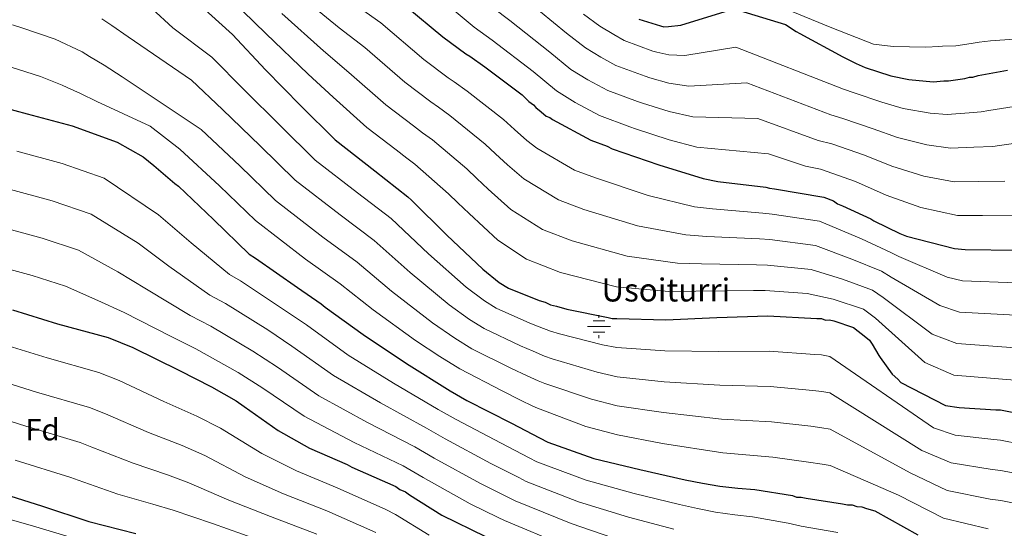
# Model space of a CAD drawing. Units: metres. Extents: x 573165 to 580025, y 4742701 to 4747404.
# Drawn here: x 577026 to 577347, y 4747023 to 4747189 of the extents above; entities that cross this region are included whole.
import ezdxf
from ezdxf.enums import TextEntityAlignment as Align

# ---------------------------------------------------------------- set-up
doc = ezdxf.new("R2010")
doc.units = ezdxf.units.M
doc.header["$MEASUREMENT"] = 0
for name, color, linetype, lineweight in [('Nivel 13', 7, 'Continuous', 0), ('Nivel 37', 7, 'Continuous', 0), ('Nivel 4', 7, 'Continuous', 0), ('Nivel 43', 7, 'Continuous', 0), ('Nivel 5', 7, 'Continuous', 0)]:
    doc.layers.add(name, color=color, linetype=linetype, lineweight=lineweight)
doc.styles.add('Style-arial', font='arial.shx', dxfattribs={"bigfont": 'arialbig.shx'})
doc.styles.add('Style-Times New Roman', font='txt')

# ---------------------------------------------------------------- blocks, each defined once
blk = doc.blocks.new('5NACIE')
at = {"layer": 'Nivel 13', "color": 4, "linetype": 'Continuous', "lineweight": 0, "flags": 128}
for points in [[(0, 2.810000000521541), (0, 3.75)], [(-3.75, 0), (3.75, 0)], [(-1.879999998956919, 1.879999998956919), (1.870000001043081, 1.879999998956919)], [(-1.879999998956919, -1.870000001043081), (1.870000001043081, -1.870000001043081)], [(0, -2.810000000521541), (0, -3.75)]]:
    blk.add_lwpolyline(points, dxfattribs=at)

msp = doc.modelspace()

# ---------------------------------------------------------------- linework, layer by layer
at = {"layer": 'Nivel 4', "color": 30, "linetype": 'Continuous', "lineweight": 30, "flags": 128}
for points, elevation in [([(577084.4299999997, 4747194.52), (577095.6400000006, 4747184.439999999), (577106.3500000015, 4747172.85), (577117.8999999985, 4747161.1), (577129.1000000015, 4747150.01), (577141.9699999988, 4747139.93), (577152.8299999982, 4747131.5), (577154, 4747130.34), (577165.5500000007, 4747118.93), (577177.25, 4747107.84), (577182.6000000015, 4747103.550000001), (577185.6099999994, 4747101.73), (577195.6099999994, 4747097.630000001), (577197.6099999994, 4747097.140000001), (577199.2800000012, 4747096.310000001), (577201.2800000012, 4747095.83), (577204.6099999994, 4747094.85), (577218.1099999994, 4747092.09), (577219.4400000013, 4747091.77), (577220.9400000013, 4747091.77), (577236.9100000001, 4747091.359999999), (577253.5500000007, 4747092.119999999), (577270.1799999997, 4747092.710000001), (577286.1600000001, 4747091.800000001), (577287.6600000001, 4747091.810000001), (577288.9899999984, 4747091.310000001), (577290.3200000003, 4747091.32), (577291.6600000001, 4747090.99), (577298.1600000001, 4747088.869999999)], 850), ([(577152.120000001, 4747193.67), (577164.1499999985, 4747183.59), (577171.6700000018, 4747178.140000001), (577173, 4747177.310000001), (577177.8500000015, 4747173.85), (577190.0399999991, 4747164.76), (577192.2199999988, 4747162.609999999), (577193.7199999988, 4747161.449999999), (577194.5599999987, 4747160.619999999), (577196.2300000004, 4747159.140000001), (577197.8999999985, 4747157.810000001), (577199.0700000003, 4747157.32), (577199.9100000001, 4747156.66), (577212.4200000018, 4747149.91), (577217.7600000016, 4747147.939999999), (577219.4299999997, 4747147.119999999), (577234.6000000015, 4747141.869999999), (577249.0899999999, 4747137.460000001), (577253.9299999997, 4747136.49)], 825), ([(577228.1600000001, 4747189.4), (577235.1600000001, 4747187.279999999), (577236.3200000003, 4747186.949999999), (577237.8200000003, 4747186.960000001), (577241.8099999987, 4747187.48), (577256.2600000016, 4747191.880000001)], 800), ([(577260.9200000018, 4747192.24), (577275.9200000018, 4747187.67), (577279.4299999997, 4747185.35), (577280.6000000015, 4747184.699999999), (577294.6099999994, 4747177.119999999), (577298.9499999993, 4747174.98), (577301.9499999993, 4747173.66), (577310.2899999991, 4747170.880000001), (577316.120000001, 4747169.75), (577324.1099999994, 4747168.960000001), (577327.6000000015, 4747169.310000001), (577329.1000000015, 4747169.32), (577334.4200000018, 4747170.01), (577335.9100000001, 4747170.52), (577337.0799999982, 4747170.529999999), (577338.7399999984, 4747171.040000001), (577348.379999999, 4747172.75)], 800), ([(577012.4600000009, 4747162.890000001), (577028.620000001, 4747158.49), (577043.2899999991, 4747154.58), (577057.9600000009, 4747149.33), (577066.4699999988, 4747144.550000001), (577069.9800000004, 4747141.74), (577076.8299999982, 4747135.790000001), (577078, 4747134.970000001), (577089.379999999, 4747124.050000001), (577101.0899999999, 4747112.800000001), (577103.0899999999, 4747111.48), (577116.7899999991, 4747101.9), (577124.4699999988, 4747096.619999999), (577125.8099999987, 4747095.460000001), (577138.1700000018, 4747086.540000001), (577152.3599999994, 4747077.130000001), (577166.5500000007, 4747068.23), (577172.0599999987, 4747065.09), (577186.5799999982, 4747057.689999999), (577195.7600000016, 4747052.91), (577198.4299999997, 4747051.43), (577213.4299999997, 4747046.189999999), (577228.4299999997, 4747042.609999999), (577243.25, 4747039.189999999), (577248.9200000018, 4747038.060000001), (577254.5799999982, 4747037.09), (577260.4100000001, 4747036.460000001), (577265.8999999985, 4747035.99), (577278.2199999988, 4747034.060000001), (577279.5599999987, 4747033.57), (577281.0500000007, 4747033.58), (577282.7199999988, 4747033.25), (577294.5399999991, 4747031.32), (577296.2100000009, 4747031), (577297.7100000009, 4747031), (577299.2100000009, 4747030.51), (577300.870000001, 4747030.359999999), (577302.370000001, 4747029.869999999), (577305.0399999991, 4747029.050000001), (577319.0599999987, 4747021.300000001)], 875), ([(577253.9299999997, 4747136.49), (577269.5799999982, 4747134.58), (577270.7399999984, 4747134.25), (577272.4100000001, 4747134.09), (577288.3999999985, 4747131.35), (577291.5700000003, 4747130.210000001), (577292.8999999985, 4747129.210000001), (577294.5700000003, 4747128.560000001), (577303.7399999984, 4747124.279999999), (577304.75, 4747123.619999999), (577313.25, 4747119.51), (577315.4200000018, 4747118.689999999), (577331.0899999999, 4747114.609999999), (577334.5799999982, 4747114.300000001), (577351.3900000006, 4747114.060000001)], 825), ([(577023.9100000001, 4747094.619999999), (577038.5799999982, 4747090.050000001), (577055.0799999982, 4747085.640000001), (577063.0799999982, 4747082.359999999), (577078.2699999996, 4747074.790000001), (577088.7800000012, 4747069.52), (577096.7899999991, 4747064.9), (577099.4600000009, 4747063.09), (577110.4899999984, 4747055.33), (577120.6700000018, 4747049.560000001), (577133.0100000016, 4747044.140000001), (577134.5100000016, 4747043.310000001), (577148.8500000015, 4747037.07), (577150.1900000013, 4747036.08), (577152.0300000012, 4747035.25), (577153.3599999994, 4747034.26), (577163.879999999, 4747027.67), (577178.0599999987, 4747020.75)], 900), ([(577298.1600000001, 4747088.869999999), (577302.1700000018, 4747085.73), (577303.3399999999, 4747084.74), (577304.1799999997, 4747083.41), (577306.3599999994, 4747079.76), (577306.8599999994, 4747079.1), (577310.7199999988, 4747073.630000001), (577312.5599999987, 4747071.970000001), (577313.5599999987, 4747070.98), (577328.0799999982, 4747063.41), (577332.5799999982, 4747062.76), (577344.5599999987, 4747062), (577346.0599999987, 4747062.01), (577361.2199999988, 4747058.93)], 850), ([(577018.7600000016, 4747035.300000001), (577033.5899999999, 4747030.560000001), (577048.7600000016, 4747025.65), (577064.0899999999, 4747021.74)], 925)]:
    msp.add_lwpolyline(points, dxfattribs=dict(at, elevation=elevation))
at = {"layer": 'Nivel 5', "color": 30, "linetype": 'Continuous', "lineweight": 0, "flags": 128}
for points, elevation in [([(577214.5100000016, 4747203.52), (577218.0399999991, 4747200.960000001), (577219.3900000006, 4747200.1), (577227.2699999996, 4747195.25), (577235.4600000009, 4747193.189999999), (577240.4800000004, 4747193.390000001), (577253.3099999987, 4747196.460000001), (577254.8599999994, 4747196.779999999), (577258.3599999994, 4747197.18), (577260.3399999999, 4747197.300000001), (577263.3999999985, 4747196.720000001), (577269.9800000004, 4747194.82), (577271.1799999997, 4747194.710000001), (577291.0500000007, 4747186.630000001), (577304.6499999985, 4747181.23), (577311.1099999994, 4747180.460000001), (577321.6700000018, 4747180.310000001), (577325.9200000018, 4747180.529999999), (577327.1700000018, 4747180.6), (577331.5399999991, 4747180.68), (577336.5100000016, 4747181.48), (577339.129999999, 4747181.890000001), (577342.8299999982, 4747182.35), (577350.5100000016, 4747182.92)], 795), ([(577116.7800000012, 4747197.800000001), (577130.4200000018, 4747186.609999999), (577138.75, 4747180.119999999), (577151.8000000007, 4747168.85), (577160.3000000007, 4747162.460000001), (577162.7399999984, 4747160.689999999), (577166.4800000004, 4747157.960000001), (577178.0199999996, 4747148.619999999), (577181.4200000018, 4747145.460000001), (577185.3200000003, 4747141.91), (577190.620000001, 4747137.310000001), (577201.9699999988, 4747130.529999999), (577210.1799999997, 4747127.380000001), (577227.7300000004, 4747122.01), (577243.4899999984, 4747119.040000001), (577250.3200000003, 4747118.58), (577267.5199999996, 4747117.75), (577270.8500000015, 4747117.51), (577285.6999999993, 4747115.630000001), (577297.629999999, 4747111.17), (577307.3000000007, 4747107.189999999), (577310.3599999994, 4747105.300000001), (577326.25, 4747096.029999999), (577332.7399999984, 4747093.83), (577351.0799999982, 4747092.869999999)], 835), ([(577163.3299999982, 4747196.130000001), (577174.4499999993, 4747186.82), (577180.3200000003, 4747182.560000001), (577193.6799999997, 4747172.35), (577201.2300000004, 4747165.98), (577207.3299999982, 4747162.279999999), (577215.3000000007, 4747157.970000001), (577225.1400000006, 4747154.26), (577226.9899999984, 4747153.640000001), (577238.0199999996, 4747150.050000001), (577247.0100000016, 4747147.65), (577270.4200000018, 4747145.439999999), (577282.4299999997, 4747141.460000001), (577287.3999999985, 4747140.449999999), (577298.8099999987, 4747136.51), (577308.7800000012, 4747131.99), (577320.0700000003, 4747127.99), (577332.0300000012, 4747125.41), (577340.25, 4747125.359999999), (577351.2699999996, 4747125.27)], 820), ([(577191.7899999991, 4747195.310000001), (577204.5700000003, 4747184.83), (577210.6900000013, 4747180.08), (577215.7399999984, 4747176.99), (577220.6499999985, 4747174.26), (577230.1499999985, 4747170.77), (577231.6600000001, 4747170.290000001), (577237.9200000018, 4747168.5), (577244.4100000001, 4747167.57), (577263.3399999999, 4747168.66), (577290.6900000013, 4747158.220000001), (577294.6799999997, 4747157.060000001), (577304.5500000007, 4747153.689999999), (577312.4499999993, 4747150.869999999), (577322.0899999999, 4747148.470000001), (577329.8099999987, 4747147.359999999), (577337.3399999999, 4747147.689999999), (577343.5899999999, 4747147.9), (577345.7300000004, 4747148.189999999), (577352.5799999982, 4747149.199999999)], 810), ([(577069.3099999987, 4747192.890000001), (577076.1799999997, 4747186.540000001), (577088.9100000001, 4747176.960000001), (577099.3599999994, 4747166.380000001), (577111.2600000016, 4747154.58), (577122.6000000015, 4747143.43), (577136.3399999999, 4747132.74), (577147.3200000003, 4747124.390000001), (577159.5300000012, 4747112.84), (577171.7600000016, 4747102.040000001), (577177.75, 4747097.51), (577181.629999999, 4747095.140000001), (577192.5899999999, 4747090.26), (577195.6499999985, 4747089.119999999), (577199.3000000007, 4747087.699999999), (577202.2399999984, 4747086.77), (577216.2899999991, 4747083.220000001), (577220.9899999984, 4747082.290000001), (577236.6499999985, 4747081.279999999), (577254.0500000007, 4747081.08), (577270.5899999999, 4747081.17), (577285.4899999984, 4747080.09), (577287.7199999988, 4747079.92), (577290.3900000006, 4747079.449999999), (577324.2699999996, 4747056.1), (577331.2899999991, 4747053.74), (577343.9400000013, 4747052.310000001), (577346.1099999994, 4747052.15), (577359.3000000007, 4747049.5)], 855), ([(577099, 4747191.99), (577106.5, 4747184.76), (577120.25, 4747171.449999999), (577128.3999999985, 4747163.93), (577139.4499999993, 4747154.109999999), (577148.9299999997, 4747146.779999999), (577152.4800000004, 4747144.07), (577155.1099999994, 4747142.08), (577166, 4747132.49), (577169.120000001, 4747129.470000001), (577172.7399999984, 4747126.02), (577182.1700000018, 4747117.290000001), (577191.5100000016, 4747111.15), (577202.6000000015, 4747106.83), (577220.870000001, 4747102.16), (577237.879999999, 4747100.619999999), (577246.7199999988, 4747100.68), (577265.4699999988, 4747100.92), (577269.2800000012, 4747100.939999999), (577283.0100000016, 4747099.91), (577291.5199999996, 4747098.060000001), (577301.3399999999, 4747094.869999999), (577305.2899999991, 4747091.92), (577321.4100000001, 4747077.439999999), (577330.8999999985, 4747073.369999999), (577350.7800000012, 4747071.67)], 845), ([(577111.6400000006, 4747191.279999999), (577125.3299999982, 4747179.029999999), (577133.5799999982, 4747172.02), (577145.629999999, 4747161.48), (577154.620000001, 4747154.619999999), (577157.6099999994, 4747152.380000001), (577160.8000000007, 4747150.02), (577172.0100000016, 4747140.550000001), (577175.2699999996, 4747137.470000001), (577179.0300000012, 4747133.970000001), (577186.3999999985, 4747127.300000001), (577196.7300000004, 4747120.84), (577206.3900000006, 4747117.1), (577224.3000000007, 4747112.09), (577240.6900000013, 4747109.83), (577248.5199999996, 4747109.630000001), (577266.4899999984, 4747109.33), (577270.0599999987, 4747109.23), (577284.3500000015, 4747107.77), (577294.5799999982, 4747104.619999999), (577304.3200000003, 4747101.029999999), (577307.8200000003, 4747098.609999999), (577323.8299999982, 4747086.73), (577331.8200000003, 4747083.6), (577350.9299999997, 4747082.27)], 840), ([(577135.5100000016, 4747194.18), (577143.9299999997, 4747188.220000001), (577157.9800000004, 4747176.220000001), (577165.9800000004, 4747170.300000001), (577167.870000001, 4747169), (577172.1600000001, 4747165.91), (577184.0300000012, 4747156.689999999), (577187.5700000003, 4747153.460000001), (577191.6099999994, 4747149.869999999), (577194.8500000015, 4747147.310000001), (577207.1900000013, 4747140.220000001), (577213.9699999988, 4747137.66), (577231.1600000001, 4747131.949999999), (577246.2899999991, 4747128.25), (577252.129999999, 4747127.540000001), (577268.5500000007, 4747126.16), (577271.629999999, 4747125.810000001), (577287.0500000007, 4747123.49), (577300.6900000013, 4747117.73), (577310.2800000012, 4747113.35), (577312.8900000006, 4747111.99), (577328.6700000018, 4747105.32), (577333.6600000001, 4747104.07), (577351.2300000004, 4747103.460000001)], 830), ([(577180.7300000004, 4747192.960000001), (577186.0599999987, 4747188.93), (577199.129999999, 4747178.59), (577205.9600000009, 4747173.029999999), (577211.5300000012, 4747169.640000001), (577217.9699999988, 4747166.119999999), (577227.6400000006, 4747162.51), (577229.3200000003, 4747161.970000001), (577237.9699999988, 4747159.27), (577245.7100000009, 4747157.609999999), (577266.879999999, 4747157.050000001), (577286.5599999987, 4747149.84), (577291.0399999991, 4747148.75), (577301.6799999997, 4747145.1), (577310.620000001, 4747141.43), (577321.0799999982, 4747138.23), (577330.9200000018, 4747136.380000001), (577338.8000000007, 4747136.52), (577347.4299999997, 4747136.59)], 815), ([(577052.9899999984, 4747189.5), (577056.2100000009, 4747187.33), (577061.5500000007, 4747183.65), (577082.1799999997, 4747169.49), (577092.3599999994, 4747159.92), (577104.629999999, 4747148.060000001), (577116.0899999999, 4747136.859999999), (577130.7100000009, 4747125.550000001), (577141.8000000007, 4747117.279999999), (577153.5100000016, 4747106.76), (577166.2699999996, 4747096.24), (577172.9100000001, 4747091.470000001), (577177.6499999985, 4747088.540000001), (577189.5700000003, 4747082.890000001), (577193.6999999993, 4747081.1), (577197.3099999987, 4747079.57), (577199.870000001, 4747078.699999999), (577214.4800000004, 4747074.34), (577221.0399999991, 4747072.800000001), (577236.3900000006, 4747071.199999999), (577254.5500000007, 4747070.040000001), (577271, 4747069.619999999), (577284.8299999982, 4747068.369999999), (577287.7899999991, 4747068.040000001), (577290.4499999993, 4747067.58), (577320.4499999993, 4747048.790000001), (577330.0100000016, 4747044.720000001), (577343.3200000003, 4747042.609999999), (577346.1600000001, 4747042.279999999), (577357.3900000006, 4747040.08)], 860), ([(577210.0199999996, 4747191.08), (577215.4100000001, 4747187.130000001), (577219.9499999993, 4747184.35), (577223.3200000003, 4747182.41), (577232.6499999985, 4747179.02), (577233.9899999984, 4747178.619999999), (577237.870000001, 4747177.73), (577243.1099999994, 4747177.52), (577259.8000000007, 4747180.27), (577294.8200000003, 4747166.6), (577298.3200000003, 4747165.359999999), (577307.4200000018, 4747162.290000001), (577314.2899999991, 4747160.310000001), (577323.1000000015, 4747158.710000001), (577328.7100000009, 4747158.33), (577335.879999999, 4747158.85), (577339.75, 4747159.210000001), (577342.2300000004, 4747159.619999999), (577350.4800000004, 4747160.970000001)], 805), ([(577023.8599999994, 4747187.550000001), (577026.870000001, 4747186.59), (577037.8200000003, 4747182.83), (577046.5500000007, 4747178.710000001), (577048.9600000009, 4747177.199999999), (577053.8000000007, 4747174.4), (577059.6700000018, 4747170.58), (577085.370000001, 4747153.449999999), (577097.9899999984, 4747141.540000001), (577109.5899999999, 4747130.279999999), (577125.0700000003, 4747118.359999999), (577136.2800000012, 4747110.17), (577147.4899999984, 4747100.67), (577160.7800000012, 4747090.439999999), (577168.0599999987, 4747085.439999999), (577173.6700000018, 4747081.949999999), (577186.5500000007, 4747075.52), (577191.7399999984, 4747073.08), (577195.3299999982, 4747071.449999999), (577197.4899999984, 4747070.630000001), (577212.6700000018, 4747065.470000001), (577221.0899999999, 4747063.310000001), (577236.129999999, 4747061.119999999), (577255.0500000007, 4747059.01), (577271.4100000001, 4747058.08), (577284.1600000001, 4747056.66), (577287.8500000015, 4747056.16), (577290.5100000016, 4747055.699999999), (577316.6400000006, 4747041.470000001), (577328.7199999988, 4747035.699999999), (577342.6999999993, 4747032.92), (577346.2199999988, 4747032.42), (577355.4699999988, 4747030.65)], 865), ([(577023.4400000013, 4747173.710000001), (577032.9699999988, 4747170.73), (577040.1000000015, 4747167.93), (577041.7100000009, 4747167.07), (577046.0399999991, 4747165.16), (577051.4100000001, 4747162.59), (577068.7199999988, 4747154.540000001), (577078.379999999, 4747146.99), (577091.3599999994, 4747135.029999999), (577103.0799999982, 4747123.699999999), (577119.4400000013, 4747111.17), (577130.7600000016, 4747103.060000001), (577141.4699999988, 4747094.59), (577155.2899999991, 4747084.640000001), (577163.2100000009, 4747079.41), (577169.6900000013, 4747075.35), (577183.5199999996, 4747068.16), (577189.7800000012, 4747065.060000001), (577193.3500000015, 4747063.32), (577195.120000001, 4747062.550000001), (577210.8599999994, 4747056.59), (577221.1400000006, 4747053.82), (577235.870000001, 4747051.029999999), (577255.5500000007, 4747047.970000001), (577271.8200000003, 4747046.540000001), (577283.4899999984, 4747044.949999999), (577287.9100000001, 4747044.27), (577290.5700000003, 4747043.83), (577312.8200000003, 4747034.17), (577327.4299999997, 4747026.68), (577342.0799999982, 4747023.23)], 870), ([(577025.3099999987, 4747146.33), (577040.0300000012, 4747142.390000001), (577053.7600000016, 4747137.58), (577071.4200000018, 4747125.630000001), (577082.1099999994, 4747116.470000001), (577094.6700000018, 4747106.119999999), (577098.2199999988, 4747104.09), (577111.9499999993, 4747094.98), (577119.7300000004, 4747089.73), (577133.370000001, 4747079.880000001), (577148.1000000015, 4747070.710000001), (577162.7199999988, 4747062.119999999), (577168.5, 4747058.82), (577183.2199999988, 4747051.109999999), (577192.370000001, 4747046.41), (577194.8900000006, 4747045.060000001), (577210.9499999993, 4747039.1), (577226.5599999987, 4747034.790000001), (577241.3999999985, 4747031.130000001), (577247.2699999996, 4747029.83), (577253.1400000006, 4747028.65), (577259.4600000009, 4747027.75), (577265.1400000006, 4747027.09), (577276.8200000003, 4747025.08), (577281.1099999994, 4747024.109999999), (577293.0199999996, 4747022.01)], 880), ([(577022, 4747134.18), (577036.7800000012, 4747130.210000001), (577049.5500000007, 4747125.82), (577064.8299999982, 4747116.310000001), (577074.8399999999, 4747108.9), (577088.25, 4747099.439999999), (577093.3599999994, 4747096.699999999), (577107.1099999994, 4747088.07), (577114.9899999984, 4747082.83), (577128.5599999987, 4747073.23), (577143.8399999999, 4747064.279999999), (577158.8900000006, 4747056.02), (577164.9299999997, 4747052.550000001), (577179.8599999994, 4747044.529999999), (577188.9899999984, 4747039.91), (577191.3500000015, 4747038.689999999), (577208.4800000004, 4747032.01), (577224.6999999993, 4747026.970000001), (577239.5399999991, 4747023.07)], 885), ([(577018.6900000013, 4747122.02), (577033.5300000012, 4747118.02), (577045.3500000015, 4747114.07), (577058.2399999984, 4747106.970000001), (577067.5700000003, 4747101.33), (577081.8399999999, 4747092.76), (577088.4899999984, 4747089.310000001), (577102.2800000012, 4747081.15), (577110.25, 4747075.939999999), (577123.7600000016, 4747066.57), (577139.5799999982, 4747057.85), (577155.0599999987, 4747049.91), (577161.3599999994, 4747046.27), (577176.5100000016, 4747037.949999999), (577185.6099999994, 4747033.41), (577187.8099999987, 4747032.310000001), (577206, 4747024.93), (577222.8299999982, 4747019.16)], 890), ([(577015.370000001, 4747109.859999999), (577030.2800000012, 4747105.84), (577041.1499999985, 4747102.310000001), (577051.6499999985, 4747097.65), (577060.3000000007, 4747093.76), (577075.4200000018, 4747086.08), (577083.629999999, 4747081.93), (577097.4400000013, 4747074.23), (577105.5100000016, 4747069.050000001), (577118.9499999993, 4747059.91), (577135.3200000003, 4747051.42), (577151.2300000004, 4747043.810000001), (577157.7899999991, 4747040), (577173.1499999985, 4747031.369999999), (577182.2300000004, 4747026.91), (577184.2800000012, 4747025.939999999), (577203.5300000012, 4747017.84)], 895), ([(577020.9800000004, 4747083.34), (577035.1099999994, 4747078.939999999), (577052.0300000012, 4747074.220000001), (577058.6400000006, 4747071.529999999), (577073.25, 4747064.73), (577083.9800000004, 4747059.939999999), (577091.6600000001, 4747056), (577105.129999999, 4747047.73), (577116.4499999993, 4747042.119999999), (577129.6900000013, 4747036.59), (577145.5799999982, 4747029.540000001), (577148.7100000009, 4747027.85), (577159.7800000012, 4747021.119999999)], 905), ([(577018.0399999991, 4747072.060000001), (577031.6499999985, 4747067.83), (577048.9800000004, 4747062.800000001), (577054.1999999993, 4747060.699999999), (577068.2399999984, 4747054.68), (577079.1799999997, 4747050.359999999), (577086.5300000012, 4747047.09), (577099.7800000012, 4747040.119999999), (577112.2300000004, 4747034.67), (577126.370000001, 4747029.040000001), (577142.3000000007, 4747022.01)], 910), ([(577015.1099999994, 4747060.779999999), (577028.1799999997, 4747056.720000001), (577045.9299999997, 4747051.380000001), (577049.75, 4747049.869999999), (577063.2300000004, 4747044.630000001), (577074.379999999, 4747040.790000001), (577081.3999999985, 4747038.18), (577094.4299999997, 4747032.52), (577108.0100000016, 4747027.23), (577123.0599999987, 4747021.49)], 915), ([(577024.7100000009, 4747045.609999999), (577042.879999999, 4747039.960000001), (577045.3099999987, 4747039.040000001), (577058.2100000009, 4747034.57), (577069.5799999982, 4747031.210000001), (577076.2699999996, 4747029.279999999), (577089.0700000003, 4747024.92), (577103.7899999991, 4747019.779999999)], 920), ([(577016.5599999987, 4747028.119999999), (577031.4499999993, 4747023.859999999), (577046.6999999993, 4747019.26)], 930)]:
    msp.add_lwpolyline(points, dxfattribs=dict(at, elevation=elevation))

# ---------------------------------------------------------------- block references
at = {"layer": 'Nivel 13', "color": 4, "linetype": 'Continuous', "lineweight": 0}
msp.add_blockref('5NACIE', (577215.1099999994, 4747089.16, 851.9200000000001), dxfattribs=at)

# ---------------------------------------------------------------- texts
at = {"layer": 'Nivel 37', "color": 92, "linetype": 'Continuous', "lineweight": 0, "style": 'Style-arial'}
msp.add_text('Fd', height=6.9999, rotation=0.313544440766083, dxfattribs=at).set_placement((577033.6456602663, 4747055.548435332, 914.8100000000001), align=Align.MIDDLE_CENTER)
at = {"layer": 'Nivel 43', "color": 4, "linetype": 'Continuous', "lineweight": 0, "style": 'Style-Times New Roman'}
msp.add_text('Usoiturri', height=7.5, dxfattribs=at).set_placement((577215.9299999997, 4747097.35, 845.6))

doc.saveas('drawing.dxf')
